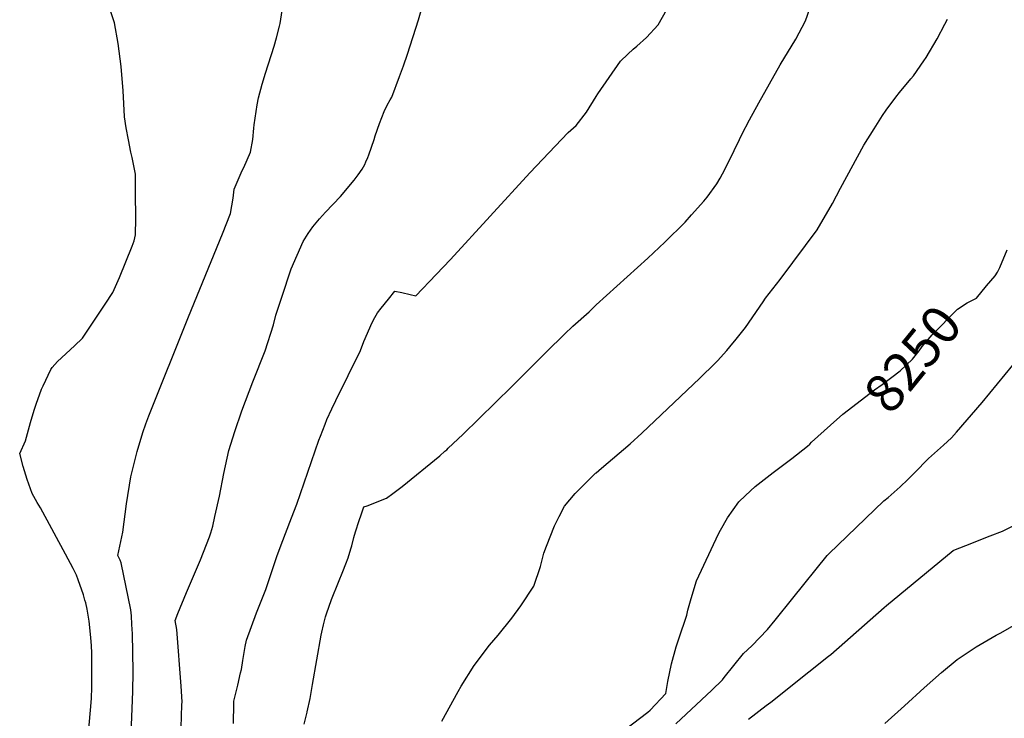
# Model space of a CAD drawing. Units: inches. Extents: x 2588116 to 2593996, y 1512968 to 1518386.
# Drawn here: x 2589569 to 2590305, y 1516051 to 1516573 of the extents above; entities that cross this region are included whole.
import ezdxf
from ezdxf.enums import TextEntityAlignment as Align

# ---------------------------------------------------------------- set-up
doc = ezdxf.new("R2010")
doc.units = ezdxf.units.IN
doc.header["$MEASUREMENT"] = 0
doc.layers.add('tile_2645_25_contour_10ft', color=107, linetype='Continuous')
doc.styles.add('Arial', font='arial.ttf')

msp = doc.modelspace()

# ---------------------------------------------------------------- linework, layer by layer
at = {"layer": 'tile_2645_25_contour_10ft'}
for points, elevation in [([(2589689.77, 1516043.75), (2589690.33, 1516060.76), (2589690.4, 1516063.03), (2589689.87, 1516074.85), (2589686.59, 1516117.05), (2589685.36, 1516123.9), (2589687.39, 1516129.05), (2589693.76, 1516144.83), (2589704.12, 1516169.32), (2589710.91, 1516186.29), (2589712.05, 1516189.32), (2589713.4, 1516194.39), (2589715.04, 1516201.51), (2589718.43, 1516216.93), (2589721.61, 1516233.72), (2589725.4, 1516250.88), (2589729.87, 1516265.12), (2589735.11, 1516280.51), (2589743.36, 1516302.3), (2589752.61, 1516325.48), (2589758.68, 1516345.03), (2589760.46, 1516352.07), (2589764.93, 1516365.71), (2589772.03, 1516386.76), (2589781.02, 1516407.31), (2589784.74, 1516413.21), (2589788.21, 1516418.15), (2589793.2, 1516424.14), (2589797.71, 1516429.13), (2589808.96, 1516440.93), (2589819.04, 1516452.99), (2589822.06, 1516457.1), (2589824.92, 1516461.25), (2589826.95, 1516464.68), (2589827.85, 1516466.66), (2589829.26, 1516469.91), (2589830.11, 1516472.03), (2589833.94, 1516483.49), (2589834.76, 1516486.2), (2589838.03, 1516495.45), (2589841.52, 1516504.51), (2589843.81, 1516509.22), (2589845.99, 1516513.13), (2589847.26, 1516515.11), (2589852.96, 1516530.64), (2589855.88, 1516538.65), (2589858.92, 1516547.35), (2589867.02, 1516572.86), (2589870.79, 1516586.13)], 8210), ([(2590000, 1516359.85), (2590038.58, 1516394.74), (2590051.23, 1516406.78), (2590066.45, 1516421.76), (2590071.21, 1516427.04), (2590080.48, 1516437.37), (2590082.79, 1516440.33), (2590090.15, 1516450.2), (2590092.67, 1516454.55), (2590096.16, 1516461.05), (2590103, 1516475.25), (2590106.9, 1516483.35), (2590108.84, 1516487.19), (2590114.41, 1516498.17), (2590121.59, 1516510.99), (2590137.52, 1516539.36), (2590149.02, 1516558.35), (2590156.22, 1516572.15), (2590161.43, 1516586.48)], 8230), ([(2589619.42, 1516028.52), (2589622.47, 1516062.44), (2589622.65, 1516065.79), (2589622.95, 1516073.85), (2589623.01, 1516084.32), (2589623.1, 1516099.34), (2589622.71, 1516105.18), (2589622.33, 1516110.81), (2589622.04, 1516113.73), (2589621.02, 1516123.25), (2589619.4, 1516132.31), (2589618.47, 1516137.03), (2589617.87, 1516139.08), (2589616.71, 1516142.94), (2589612.86, 1516154.32), (2589611.57, 1516157.68), (2589609.15, 1516162.64), (2589603.44, 1516173.38), (2589584.7, 1516208.07), (2589582.17, 1516212.11), (2589578.4, 1516218.81), (2589574.71, 1516229.2), (2589571.58, 1516238.97), (2589569.09, 1516248.82), (2589573.36, 1516258.19), (2589577.05, 1516271.92), (2589579.84, 1516281.21), (2589581.33, 1516285.65), (2589585.51, 1516296.93), (2589586.56, 1516299.38), (2589592.33, 1516311.51), (2589593.3, 1516312.93), (2589597.47, 1516317.61), (2589609.96, 1516329.26), (2589616.13, 1516335.04), (2589632.98, 1516360.42), (2589638.61, 1516368.98), (2589643.58, 1516380.37), (2589648.42, 1516392), (2589653.14, 1516403.79), (2589654.65, 1516407.61), (2589655.72, 1516412.27), (2589655.82, 1516424.43), (2589655.73, 1516443.52), (2589655.59, 1516457.45), (2589653.16, 1516470.06), (2589652.19, 1516473.99), (2589650.29, 1516483.23), (2589648.69, 1516492.09), (2589647.41, 1516500.46), (2589647.4, 1516500.55), (2589646.43, 1516519.89), (2589644.84, 1516538.11), (2589642.75, 1516555.23), (2589639.91, 1516570.75), (2589636.93, 1516579.72)], 8190), ([(2589651.08, 1516007.44), (2589653.59, 1516070.79), (2589653.91, 1516085.6), (2589653.68, 1516100.22), (2589653.35, 1516113.81), (2589653.02, 1516120.8), (2589652.59, 1516127.27), (2589652.09, 1516131.83), (2589644.88, 1516167.04), (2589644.18, 1516168.91), (2589642.37, 1516172.46), (2589646.19, 1516190), (2589648.92, 1516211.2), (2589652.14, 1516231.19), (2589656.78, 1516250.1), (2589661.17, 1516264.31), (2589663.33, 1516270.97), (2589665.54, 1516276.9), (2589695.14, 1516351), (2589720.72, 1516413.06), (2589726.7, 1516428.1), (2589728.68, 1516439.51), (2589729.35, 1516446.42), (2589735.37, 1516460.4), (2589736.56, 1516462.51), (2589741.56, 1516473.93), (2589743.24, 1516483.4), (2589744.01, 1516491.91), (2589744.35, 1516494.45), (2589746.68, 1516509.41), (2589747.63, 1516514.52), (2589750.32, 1516524.79), (2589752.78, 1516532.99), (2589759.29, 1516553.29), (2589760.95, 1516559.37), (2589763.31, 1516568.16), (2589763.82, 1516570.21), (2589765.95, 1516584.89)], 8200), ([(2590000, 1516515.66), (2590001.26, 1516517.48), (2590009.51, 1516529.9), (2590018.11, 1516542.1), (2590023.48, 1516547.21), (2590027.61, 1516551.07), (2590030.18, 1516553.23), (2590037.44, 1516559.84), (2590046.15, 1516569.2), (2590052.73, 1516580.76)], 8220), ([(2590000, 1516234.33), (2590004.01, 1516237.78), (2590025.32, 1516255.94), (2590034.08, 1516263.89), (2590077.42, 1516305.04), (2590088.74, 1516316.24), (2590090.62, 1516318.11), (2590097.43, 1516325.64), (2590099.86, 1516328.45), (2590104.46, 1516334.13), (2590108.55, 1516339.28), (2590111.42, 1516343), (2590124.68, 1516362.14), (2590126.53, 1516364.88), (2590137.36, 1516378.91), (2590156.28, 1516404.1), (2590165, 1516416.02), (2590176.57, 1516435.74), (2590182.54, 1516447.14), (2590200, 1516479.11), (2590207.61, 1516491.36), (2590213.99, 1516501.5), (2590216.56, 1516505.4), (2590223.88, 1516515.03), (2590226.6, 1516518.48), (2590235.03, 1516528.7), (2590236.99, 1516531.16), (2590244.88, 1516542.23), (2590246.59, 1516544.78), (2590254.77, 1516558.84), (2590260.55, 1516569.58), (2590262.53, 1516573.41)], 8240), ([(2589728.86, 1516046.81), (2589729, 1516053.01), (2589729.03, 1516055.31), (2589729.22, 1516063.56), (2589732.12, 1516075.6), (2589734.22, 1516084.73), (2589734.77, 1516087.22), (2589735.74, 1516093.99), (2589737.66, 1516104.44), (2589738.59, 1516109.23), (2589746.1, 1516129.7), (2589753.04, 1516147.14), (2589761.3, 1516171.78), (2589764.42, 1516180.31), (2589772.34, 1516200.52), (2589776.23, 1516210.86), (2589792.69, 1516258.77), (2589793.83, 1516261.77), (2589797.31, 1516270.58), (2589798.72, 1516274.04), (2589802.3, 1516282.1), (2589805.23, 1516288.43), (2589823.67, 1516325.73), (2589826.31, 1516332.47), (2589832.39, 1516346.72), (2589834.44, 1516350.33), (2589836.53, 1516353.79), (2589839.17, 1516357.3), (2589844.69, 1516364.14), (2589849.54, 1516370.04), (2589854.77, 1516369.06), (2589860.83, 1516367.65), (2589865.04, 1516366.61), (2589880.41, 1516382.55), (2589891.03, 1516393.85), (2589950.21, 1516458.54), (2589979.1, 1516488.63), (2589985.04, 1516493.97), (2589992.73, 1516504.01), (2590000, 1516515.66)], 8220), ([(2590291.64, 1516373.95), (2590297.99, 1516381.59), (2590299.76, 1516384.31), (2590300.57, 1516385.86), (2590301.54, 1516387.85), (2590307.05, 1516400.97)], 8250), ([(2590175.11, 1516269.88), (2590184.26, 1516278.01), (2590207.96, 1516296.29), (2590213.61, 1516300.32), (2590227.01, 1516310.49), (2590236.19, 1516319.18), (2590241.19, 1516325.35), (2590243.44, 1516328.68), (2590251.04, 1516337.39), (2590269.96, 1516356.55), (2590277.2, 1516361.32), (2590284.12, 1516364.93), (2590291.64, 1516373.95)], 8250), ([(2589781.68, 1516046.36), (2589783.99, 1516055.34), (2589783.99, 1516055.36), (2589784.05, 1516055.64), (2589786.12, 1516065.67), (2589788.03, 1516076.09), (2589794.39, 1516112.83), (2589794.83, 1516115.09), (2589796.1, 1516120.57), (2589797.74, 1516126.68), (2589798.44, 1516128.93), (2589802.17, 1516139.6), (2589807.32, 1516152.63), (2589810.5, 1516160.44), (2589812.78, 1516166.18), (2589814.59, 1516170.8), (2589816.68, 1516177.52), (2589817.27, 1516179.62), (2589818.88, 1516185.97), (2589820.08, 1516190.11), (2589822.87, 1516198.65), (2589824.28, 1516202.92), (2589825.78, 1516207.4), (2589826.3, 1516208.74), (2589828.85, 1516209.71), (2589843.22, 1516215.33), (2589848.04, 1516218.8), (2589854.88, 1516224.06), (2589883.07, 1516247.09), (2589886.84, 1516250.4), (2589888.18, 1516251.58), (2589889.37, 1516252.68), (2589900.19, 1516262.97), (2589912.51, 1516274.82), (2589936.98, 1516298.72), (2589962.67, 1516324.8), (2589976.13, 1516338.01), (2589982.53, 1516343.93), (2589994.59, 1516354.68), (2590000, 1516359.85)], 8230), ([(2590059.41, 1516046.49), (2590086.39, 1516071.9), (2590094.31, 1516079.46), (2590095.59, 1516081.14), (2590110.07, 1516099.09), (2590116.27, 1516105.04), (2590128.04, 1516117.2), (2590133.66, 1516124.01), (2590146.77, 1516140.57), (2590172.45, 1516172.38), (2590173.82, 1516173.82), (2590214.77, 1516213.24), (2590218.06, 1516215.83), (2590227.04, 1516223.89), (2590232.84, 1516229.31), (2590237.91, 1516234.21), (2590248.28, 1516245.03), (2590259.58, 1516255.04), (2590265.33, 1516260.46), (2590269.17, 1516264.64), (2590288.37, 1516286.87), (2590317.03, 1516321.7)], 8260), ([(2590000, 1516026), (2590038.46, 1516055.35), (2590040.33, 1516056.91), (2590052.06, 1516069.22), (2590053.46, 1516078.32), (2590056.32, 1516091.38), (2590059.68, 1516104.13), (2590061.8, 1516110.26), (2590067.58, 1516127.8), (2590068.38, 1516131.57), (2590070.82, 1516140.34), (2590074.77, 1516153.55), (2590091.25, 1516188.65), (2590092.7, 1516191.28), (2590098.11, 1516200.74), (2590106.64, 1516212.54), (2590111.6, 1516217.33), (2590118.63, 1516223.99), (2590132.25, 1516234.51), (2590146.02, 1516244.95), (2590157.72, 1516254.22), (2590159.52, 1516255.8), (2590160.88, 1516257.23), (2590175.11, 1516269.88)], 8250), ([(2589884.67, 1516048.65), (2589896.81, 1516070.84), (2589899.05, 1516074.74), (2589908.69, 1516090.34), (2589920.22, 1516105.38), (2589926.79, 1516112.86), (2589936.81, 1516125.51), (2589943.56, 1516134.89), (2589953.2, 1516149.65), (2589958.34, 1516164.29), (2589960.85, 1516174.25), (2589962.8, 1516179.44), (2589968.66, 1516194.73), (2589972.25, 1516201.74), (2589976.27, 1516209.33), (2589984.19, 1516218.73), (2589987.23, 1516221.82), (2589997.68, 1516232.25), (2589999.51, 1516233.91), (2590000, 1516234.33)], 8240), ([(2590113.72, 1516050.19), (2590126.99, 1516060.28), (2590130.45, 1516062.93), (2590158.93, 1516085.39), (2590173.65, 1516097.08), (2590175.2, 1516098.46), (2590215.02, 1516133.65), (2590216.81, 1516135.13), (2590266.73, 1516176.18), (2590267.26, 1516176.5), (2590276.12, 1516180), (2590294.4, 1516187.1), (2590303.53, 1516190.66), (2590311.09, 1516194.51)], 8270), ([(2590215.66, 1516046.84), (2590230.32, 1516060.16), (2590244.91, 1516073.5), (2590258.06, 1516085.07), (2590269.79, 1516094.78), (2590283.84, 1516104.2), (2590298.92, 1516112.89), (2590302.29, 1516114.7), (2590321.75, 1516125.75)], 8280)]:
    msp.add_lwpolyline(points, dxfattribs=dict(at, elevation=elevation))

# ---------------------------------------------------------------- texts
at = {"color": 18, "style": 'Arial'}
msp.add_text('8250', height=28.8, rotation=50.91438, dxfattribs=at).set_placement((2590236.4, 1516319.45), align=Align.MIDDLE_CENTER)

doc.saveas('drawing.dxf')
